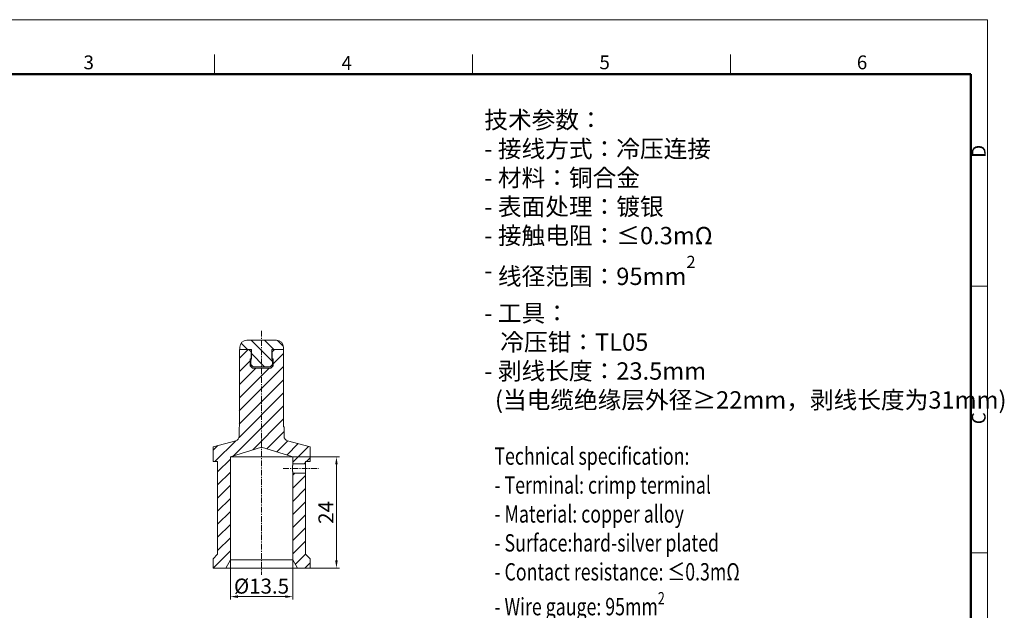
# Model space of a CAD drawing. Units: inches. Extents: x 3437 to 14612, y -6844 to -2090.
# Drawn here: x 14399 to 14612, y -6741 to -6613 of the extents above; entities that cross this region are included whole.
import ezdxf

# ---------------------------------------------------------------- set-up
doc = ezdxf.new("R2010")
doc.units = ezdxf.units.IN
doc.header["$MEASUREMENT"] = 0
doc.linetypes.add('CENTER', pattern=[2, 1.25, -0.25, 0.25, -0.25])
doc.layers.get('0').update_dxf_attribs({"lineweight": 30})
doc.layers.get('Defpoints').update_dxf_attribs({"lineweight": 5})
doc.layers.add('1', color=7, linetype='Continuous')
doc.layers.add('LIANJIEZHUTI_HATCH', color=7, linetype='Continuous')
for name, color, linetype, lineweight in [('cen', 1, 'CENTER', 9), ('图框', 7, 'Continuous', 20), ('标注', 6, 'Continuous', 9)]:
    doc.layers.add(name, color=color, linetype=linetype, lineweight=lineweight)
doc.styles.add('Romans字体', font='romans.shx', dxfattribs={"width": 0.75})
doc.styles.get("Standard").update_dxf_attribs({"font": 'txt', "width": 0.6})
doc.dimstyles.new('02', dxfattribs={"dimscale": 0.65, "dimtxt": 5, "dimasz": 2.5, "dimexe": 1, "dimexo": 0, "dimgap": 1, "dimtad": 1, "dimdsep": 46, "dimtxsty": 'Standard', "dimcen": 0, "dimclrd": 6, "dimclre": 6, "dimclrt": 2, "dimadec": 0, "dimazin": 2, "dimtp": 0.01, "dimtm": 1e-09, "dimtfac": 0.7, "dimtofl": 0, "dimtmove": 0, "dimatfit": 3, "dimfxl": 1, "dimtolj": 1, "dimlwd": 5, "dimlwe": 5, "dimarcsym": 0})

# ---------------------------------------------------------------- blocks, each defined once
blk = doc.blocks.new('*D233')
at = {"layer": 'Defpoints', "color": 0, "lineweight": 5, "transparency": 16777216}
for p in [(14444.95, -6729.98), (14458.45, -6729.98), (14458.45, -6737.89)]:
    blk.add_point(p, dxfattribs=at)
at = {"layer": '标注', "color": 6, "lineweight": 5, "transparency": 16777216}
for p, q in [((14444.95, -6729.98), (14444.95, -6738.54)), ((14458.45, -6729.98), (14458.45, -6738.54)), ((14446.57, -6737.89), (14456.82, -6737.89))]:
    blk.add_line(p, q, dxfattribs=at)
for points in [[(14446.57, -6737.62), (14446.57, -6738.17), (14444.95, -6737.89)], [(14456.82, -6737.62), (14456.82, -6738.17), (14458.45, -6737.89)]]:
    blk.add_solid(points, dxfattribs=at)
at = {"layer": '标注', "color": 2, "lineweight": 5, "transparency": 16777216, "insert": (14451.67, -6735.62), "char_height": 3.25, "attachment_point": 5}
blk.add_mtext('\\A1;{\\Fromans|c0;%%C\\Fromans|c134;13.5}', dxfattribs=at)
blk = doc.blocks.new('*D237')
at = {"layer": 'Defpoints', "color": 0, "lineweight": 5, "transparency": 16777216}
for p in [(14455.07, -6707.71), (14455.07, -6731.71), (14467.86, -6731.71)]:
    blk.add_point(p, dxfattribs=at)
at = {"layer": '标注', "color": 6, "lineweight": 5, "transparency": 16777216}
for p, q in [((14455.07, -6707.71), (14468.51, -6707.71)), ((14467.86, -6709.33), (14467.86, -6730.08)), ((14455.07, -6731.71), (14468.51, -6731.71))]:
    blk.add_line(p, q, dxfattribs=at)
for points in [[(14467.59, -6709.33), (14468.13, -6709.33), (14467.86, -6707.71)], [(14467.59, -6730.08), (14468.13, -6730.08), (14467.86, -6731.71)]]:
    blk.add_solid(points, dxfattribs=at)
at = {"layer": '标注', "color": 2, "lineweight": 5, "transparency": 16777216, "insert": (14465.59, -6719.71), "char_height": 3.25, "attachment_point": 5, "rotation": 90}
blk.add_mtext('\\A1;{\\Fromans|c134;24}', dxfattribs=at)

msp = doc.modelspace()

# ---------------------------------------------------------------- linework, layer by layer
msp.add_line((14604.854, -6724.523), (14604.916, -6724.549))
at = {"layer": '1', "color": 1, "linetype": 'Continuous', "lineweight": 25}
for p, q in [((14447.273, -6683.139), (14448.642, -6684.508)), ((14449.47, -6682.508), (14453.947, -6686.985)), ((14452.299, -6682.508), (14454.299, -6684.508)), ((14455.149, -6682.529), (14456.374, -6683.755)), ((14446.935, -6686.396), (14448.823, -6684.508)), ((14449.439, -6685.305), (14452.342, -6688.208)), ((14453.951, -6685.037), (14454.48, -6684.508)), ((14446.918, -6689.242), (14449.405, -6686.754)), ((14454.196, -6687.62), (14456.446, -6685.37)), ((14446.867, -6697.778), (14456.446, -6688.199)), ((14446.884, -6694.932), (14453.308, -6688.508)), ((14446.901, -6692.087), (14450.48, -6688.508)), ((14446.85, -6700.623), (14456.446, -6691.027)), ((14446.815, -6703.486), (14456.446, -6693.856)), ((14445.641, -6707.489), (14456.446, -6696.684)), ((14449.772, -6706.186), (14456.446, -6699.512)), ((14452.845, -6705.942), (14456.5, -6702.286)), ((14441.593, -6708.708), (14446.092, -6704.209)), ((14454.995, -6706.62), (14457.384, -6704.231)), ((14441.221, -6706.252), (14442.235, -6705.237)), ((14457.145, -6707.298), (14459.617, -6704.827)), ((14458.446, -6708.826), (14461.85, -6705.422)), ((14442.196, -6710.934), (14444.946, -6708.184)), ((14461.392, -6708.708), (14462.171, -6707.929)), ((14460.892, -6709.208), (14461.196, -6708.904)), ((14442.196, -6713.762), (14444.946, -6711.012)), ((14458.446, -6711.654), (14458.892, -6711.208)), ((14458.446, -6714.483), (14461.196, -6711.733)), ((14442.196, -6716.591), (14444.946, -6713.841)), ((14458.446, -6717.311), (14461.196, -6714.561)), ((14442.196, -6719.419), (14444.946, -6716.669)), ((14458.446, -6720.14), (14461.196, -6717.39)), ((14442.196, -6722.248), (14444.946, -6719.498)), ((14458.446, -6722.968), (14461.196, -6720.218)), ((14442.196, -6725.076), (14444.946, -6722.326)), ((14458.446, -6725.797), (14461.196, -6723.047)), ((14442.196, -6727.904), (14444.946, -6725.154)), ((14458.446, -6728.625), (14461.196, -6725.875)), ((14441.221, -6731.708), (14444.946, -6727.983)), ((14458.987, -6730.913), (14461.196, -6728.703)), ((14461.02, -6731.708), (14462.171, -6730.557))]:
    msp.add_line(p, q, dxfattribs=at)
at = {"layer": '1', "color": 7, "linetype": 'Continuous', "lineweight": 18}
for p, q in [((14448.496, -6682.508), (14454.896, -6682.508)), ((14446.946, -6684.508), (14448.946, -6684.508)), ((14446.946, -6701.135), (14446.946, -6684.508)), ((14446.996, -6684.508), (14446.996, -6684.008)), ((14449.496, -6684.508), (14446.996, -6684.508)), ((14448.946, -6684.508), (14449.446, -6685.008)), ((14449.446, -6685.008), (14449.446, -6686.508)), ((14449.496, -6686.608), (14449.496, -6684.508)), ((14453.896, -6684.508), (14453.896, -6686.608)), ((14456.396, -6684.508), (14453.896, -6684.508)), ((14453.946, -6685.008), (14454.446, -6684.508)), ((14453.946, -6686.508), (14453.946, -6685.008)), ((14454.446, -6684.508), (14456.446, -6684.508)), ((14456.396, -6684.008), (14456.396, -6684.508)), ((14456.446, -6684.508), (14456.446, -6701.135)), ((14449.196, -6686.508), (14449.196, -6688.008)), ((14449.446, -6686.508), (14449.196, -6686.508)), ((14449.346, -6686.608), (14449.496, -6686.608)), ((14449.346, -6687.708), (14449.346, -6686.608)), ((14453.896, -6686.608), (14454.046, -6686.608)), ((14454.196, -6686.508), (14453.946, -6686.508)), ((14454.046, -6686.608), (14454.046, -6687.708)), ((14454.196, -6688.008), (14454.196, -6686.508)), ((14449.196, -6688.008), (14449.696, -6688.508)), ((14449.846, -6688.208), (14449.346, -6687.708)), ((14449.696, -6688.508), (14453.696, -6688.508)), ((14453.546, -6688.208), (14449.846, -6688.208)), ((14454.046, -6687.708), (14453.546, -6688.208)), ((14453.696, -6688.508), (14454.196, -6688.008)), ((14446.846, -6701.308), (14446.946, -6701.135)), ((14446.846, -6703.24), (14446.846, -6701.308)), ((14456.446, -6701.135), (14456.546, -6701.308)), ((14456.546, -6701.308), (14456.546, -6703.24)), ((14441.221, -6705.508), (14446.103, -6704.206)), ((14457.288, -6704.206), (14462.171, -6705.508)), ((14441.221, -6705.508), (14441.221, -6705.508)), ((14441.221, -6708.708), (14441.221, -6705.508)), ((14451.696, -6705.58), (14444.946, -6707.708)), ((14458.446, -6707.708), (14451.696, -6705.58)), ((14462.171, -6705.508), (14462.171, -6708.708)), ((14462.171, -6705.508), (14462.171, -6705.508)), ((14444.946, -6707.708), (14444.946, -6729.976)), ((14458.446, -6709.208), (14458.446, -6707.708)), ((14442.196, -6708.708), (14441.221, -6708.708)), ((14442.196, -6728.733), (14442.196, -6708.708)), ((14461.196, -6709.208), (14458.446, -6709.208)), ((14461.196, -6708.708), (14461.196, -6709.208)), ((14462.171, -6708.708), (14461.196, -6708.708)), ((14458.446, -6711.208), (14461.196, -6711.208)), ((14458.446, -6729.976), (14458.446, -6711.208)), ((14461.196, -6711.208), (14461.196, -6728.733)), ((14441.221, -6729.708), (14442.196, -6728.733)), ((14441.221, -6731.708), (14441.221, -6729.708)), ((14461.196, -6728.733), (14462.171, -6729.708)), ((14462.171, -6729.708), (14462.171, -6731.708)), ((14443.946, -6731.708), (14441.221, -6731.708)), ((14444.946, -6729.976), (14443.946, -6731.708)), ((14459.446, -6731.708), (14458.446, -6729.976)), ((14462.171, -6731.708), (14459.446, -6731.708))]:
    msp.add_line(p, q, dxfattribs=at)
for centre, radius, start, end in [((14448.496, -6684.008), 1.5, 90, 180), ((14454.896, -6684.008), 1.5, 0, 90), ((14445.846, -6703.24), 1, 284.93142, 0), ((14457.546, -6703.24), 1, 180, 255.06858)]:
    msp.add_arc(centre, radius, start, end, dxfattribs=at)
for points in [[(14449.496, -6685.008), (14449.446, -6685.008)], [(14453.946, -6685.008), (14453.896, -6685.008)], [(14449.446, -6686.508), (14449.496, -6686.508)], [(14453.896, -6686.508), (14453.946, -6686.508)], [(14449.196, -6688.008), (14449.646, -6688.008)], [(14453.746, -6688.008), (14454.196, -6688.008)]]:
    msp.add_open_spline(points, degree=1, dxfattribs=at)
for points, knots in [([(14444.946, -6707.708), (14445.048, -6707.708), (14445.85, -6707.708), (14447.357, -6707.708), (14449.387, -6707.708), (14450.524, -6707.708), (14452.868, -6707.708), (14455.071, -6707.708), (14456.867, -6707.708), (14458.039, -6707.708), (14458.446, -6707.708)], [0, 0, 0.0075961, 0.066988, 0.1786067, 0.3289905, 0.4131763, 0.5868244, 0.7500002, 0.8830222, 0.9698462, 1, 1]), ([(14458.446, -6711.208), (14458.443, -6711.189), (14458.441, -6711.178), (14458.441, -6711.172), (14458.44, -6711.165), (14458.437, -6711.15), (14458.435, -6711.132), (14458.432, -6711.112), (14458.429, -6711.09), (14458.428, -6711.078), (14458.426, -6711.066), (14458.423, -6711.04), (14458.416, -6710.981), (14458.409, -6710.916), (14458.405, -6710.88), (14458.401, -6710.843), (14458.398, -6710.804), (14458.394, -6710.764), (14458.388, -6710.68), (14458.382, -6710.592), (14458.38, -6710.546), (14458.378, -6710.499), (14458.376, -6710.452), (14458.374, -6710.404), (14458.373, -6710.356), (14458.372, -6710.307), (14458.371, -6710.258), (14458.371, -6710.209), (14458.372, -6710.11), (14458.374, -6710.014), (14458.376, -6709.966), (14458.378, -6709.918), (14458.379, -6709.895), (14458.38, -6709.872), (14458.381, -6709.848), (14458.382, -6709.826), (14458.388, -6709.737), (14458.394, -6709.653), (14458.396, -6709.633), (14458.398, -6709.613), (14458.4, -6709.593), (14458.401, -6709.574), (14458.405, -6709.537), (14458.409, -6709.501), (14458.416, -6709.436), (14458.423, -6709.377), (14458.424, -6709.364), (14458.426, -6709.351), (14458.428, -6709.338), (14458.429, -6709.327), (14458.432, -6709.304), (14458.435, -6709.285), (14458.437, -6709.267), (14458.439, -6709.252), (14458.44, -6709.245), (14458.442, -6709.233), (14458.443, -6709.227), (14458.445, -6709.213), (14458.446, -6709.208)], [0, 0, 0.0096166, 0.0150689, 0.0182261, 0.0216739, 0.0294001, 0.038242, 0.0481865, 0.0592445, 0.0651946, 0.0714237, 0.0846821, 0.113932, 0.1467573, 0.164505, 0.1831595, 0.2025949, 0.2226351, 0.2644574, 0.3086052, 0.3315711, 0.3549463, 0.3785308, 0.4023204, 0.4263214, 0.4505245, 0.4749567, 0.4995781, 0.5485745, 0.5967935, 0.6206139, 0.6442496, 0.6560007, 0.6676711, 0.6792097, 0.6906057, 0.7347631, 0.7766675, 0.7867896, 0.7967744, 0.8066072, 0.8162615, 0.8348894, 0.8526372, 0.8855188, 0.9148823, 0.9216638, 0.9281765, 0.9344056, 0.9403608, 0.9514393, 0.961415, 0.9702984, 0.9780713, 0.9815401, 0.9876259, 0.9902167, 0.9975483, 1, 1]), ([(14461.196, -6709.208), (14461.193, -6709.232), (14461.192, -6709.244), (14461.191, -6709.251), (14461.19, -6709.266), (14461.188, -6709.284), (14461.186, -6709.303), (14461.184, -6709.325), (14461.182, -6709.349), (14461.181, -6709.362), (14461.18, -6709.376), (14461.175, -6709.434), (14461.17, -6709.5), (14461.167, -6709.535), (14461.164, -6709.572), (14461.163, -6709.592), (14461.162, -6709.611), (14461.161, -6709.631), (14461.159, -6709.651), (14461.155, -6709.735), (14461.151, -6709.823), (14461.15, -6709.846), (14461.149, -6709.869), (14461.148, -6709.893), (14461.148, -6709.916), (14461.146, -6709.964), (14461.145, -6710.011), (14461.144, -6710.108), (14461.143, -6710.206), (14461.143, -6710.256), (14461.143, -6710.305), (14461.144, -6710.353), (14461.145, -6710.401), (14461.146, -6710.449), (14461.147, -6710.497), (14461.149, -6710.543), (14461.151, -6710.589), (14461.155, -6710.678), (14461.159, -6710.762), (14461.16, -6710.782), (14461.162, -6710.802), (14461.163, -6710.822), (14461.164, -6710.841), (14461.167, -6710.878), (14461.169, -6710.914), (14461.174, -6710.98), (14461.179, -6711.038), (14461.181, -6711.052), (14461.183, -6711.077), (14461.184, -6711.089), (14461.186, -6711.111), (14461.19, -6711.149), (14461.192, -6711.171), (14461.193, -6711.183), (14461.194, -6711.188), (14461.196, -6711.208)], [0, 0, 0.0120471, 0.0180408, 0.0214678, 0.0291501, 0.0379457, 0.0478433, 0.0588475, 0.0709683, 0.077452, 0.0841888, 0.1133951, 0.1461712, 0.1638898, 0.1825084, 0.1921492, 0.2019594, 0.211918, 0.2220201, 0.2638677, 0.3080251, 0.319423, 0.3309748, 0.3426493, 0.3543952, 0.3780236, 0.4018502, 0.4500998, 0.4991591, 0.5238045, 0.5482598, 0.5725048, 0.5965454, 0.6203872, 0.644031, 0.6674561, 0.6904623, 0.7347017, 0.7766362, 0.7867589, 0.7967381, 0.8065741, 0.8162354, 0.8349107, 0.8526855, 0.8855752, 0.9149, 0.9216729, 0.9344287, 0.9403806, 0.9514572, 0.9702951, 0.9815131, 0.9875798, 0.9901773, 1, 1]), ([(14459.446, -6731.708), (14459.34, -6731.708), (14458.512, -6731.708), (14456.945, -6731.708), (14454.809, -6731.708), (14452.336, -6731.708), (14449.793, -6731.708), (14447.457, -6731.708), (14445.58, -6731.708), (14444.366, -6731.708), (14443.946, -6731.708)], [0, 0, 0.0068193, 0.0602634, 0.1613591, 0.2991524, 0.4587099, 0.6227428, 0.7734739, 0.8945701, 0.9729082, 1, 1]), ([(14444.946, -6729.976), (14445.353, -6729.976), (14446.525, -6729.976), (14448.321, -6729.976), (14450.524, -6729.976), (14452.868, -6729.976), (14455.071, -6729.976), (14456.867, -6729.976), (14457.541, -6729.976), (14458.343, -6729.976), (14458.446, -6729.976)], [0, 0, 0.0301538, 0.1169778, 0.2500006, 0.4131763, 0.5868244, 0.7500002, 0.8830222, 0.9330128, 0.9924039, 1, 1])]:
    msp.add_open_spline(points, degree=1, knots=knots, dxfattribs=at)
at = {"layer": 'cen', "lineweight": 5}
for p, q in [((14451.696, -6680.474), (14451.696, -6733.157)), ((14456.358, -6710.208), (14463.99, -6710.208))]:
    msp.add_line(p, q, dxfattribs=at)
at = {"layer": '图框', "color": 0, "linetype": 'ByBlock', "lineweight": 18}
for p, q in [((14441.553, -6620.757), (14441.553, -6625.02)), ((14497.28, -6620.757), (14497.28, -6625.02)), ((14553.008, -6620.757), (14553.008, -6625.02)), ((14608.496, -6670.819), (14604.916, -6670.819)), ((14608.496, -6728.396), (14604.916, -6728.396))]:
    msp.add_line(p, q, dxfattribs=at)
at = {"layer": '图框', "lineweight": 50}
for p, q in [((14278.243, -6625.02), (14604.916, -6625.02)), ((14604.916, -6625.02), (14604.916, -6839.97))]:
    msp.add_line(p, q, dxfattribs=at)
at = {"layer": '图框', "color": 1, "lineweight": 18}
msp.add_lwpolyline([(14274.371, -6613.242), (14274.371, -6843.549), (14608.496, -6843.549), (14608.496, -6613.242)], close=True, dxfattribs=at)

# ---------------------------------------------------------------- texts
at = {"layer": 'LIANJIEZHUTI_HATCH', "lineweight": 5, "insert": (14499.809, -6633.008), "char_height": 3.75, "attachment_point": 1, "style": 'Romans字体'}
msp.add_mtext_dynamic_manual_height_columns('\\A1;{\\f仿宋_GB2312|b0|i0|c134|p49;\\C3;技术参数：\\Fromans|c134;\\P- \\f仿宋_GB2312|b0|i0|c134|p49;接线方式：冷压连接\\Fromans|c134;\\P- \\f仿宋_GB2312|b0|i0|c134|p49;材料：铜合金\\Fromans|c134;\\P- \\f仿宋_GB2312|b0|i0|c134|p49;表面处理：镀银\\Fromans|c134;\\P- \\f仿宋_GB2312|b0|i0|c134|p49;接触电阻：\\Fromans|c134;≤0.3mΩ\\P- \\f仿宋_GB2312|b0|i0|c134|p49;线径范围：\\Fromans|c134;95mm\\H0.7x;\\S2^ ;\\H1.4286x;\\P- \\f仿宋_GB2312|b0|i0|c134|p49;工具：\\Fromans|c134;\\P   \\f仿宋_GB2312|b0|i0|c134|p49;冷压钳：\\Fromans|c134;TL05\\P- \\f仿宋_GB2312|b0|i0|c134|p49;剥线长度：\\Fromans|c134;23.5mm\\P  (\\f仿宋_GB2312|b0|i0|c134|p49;当电缆绝缘层外径≥\\Fromans|c134;22mm\\f仿宋_GB2312|b0|i0|c134|p49;，剥线长度为\\Fromans|c134;31mm)}', width=158.24796, gutter_width=12.5, heights=[0], dxfattribs=at)
at = {"layer": 'LIANJIEZHUTI_HATCH', "lineweight": 5, "insert": (14501.977, -6705.648), "char_height": 3.75, "attachment_point": 1}
msp.add_mtext_dynamic_manual_height_columns('\\A1;{\\Fromans|c134;\\W0.75;\\C3;Technical specification:\\P- Terminal: crimp terminal\\P- Material: copper alloy\\P- Surface:hard-silver plated\\P- Contact resistance: \\fFangSong_GB2312|b0|i0|c134|p49;≤\\Fromans|c134;0.3mΩ\\P- Wire gauge: 95mm\\H0.7x;\\S2^ ;\\H1.4286x;\\P\\H0.99998x;- Tools:\\P   Crimp contact tool: TL05\\P- Stripping length: 23.5mm\\P(When the outer diameter of the cable      insulation layer is greater than 22mm;         \\H0.99998x;                           Stripping length: 31mm)}', width=99.27006, gutter_width=12.5, heights=[0], dxfattribs=at)
at = {"layer": '图框', "color": 0, "linetype": 'ByBlock', "lineweight": 18, "char_height": 2.983, "width": 2.87767, "attachment_point": 1}
for s, insert in [('3', (14413.216, -6620.972)), ('4', (14468.944, -6621.117)), ('5', (14524.671, -6620.972)), ('6', (14580.279, -6620.972))]:
    msp.add_mtext(s, dxfattribs=dict(at, insert=insert))
at = {"layer": '图框', "color": 0, "linetype": 'ByBlock', "lineweight": 18, "char_height": 2.983, "width": 2.87767, "attachment_point": 1, "rotation": 90}
for s, insert in [('D', (14605.113, -6643.075)), ('C', (14605.113, -6700.652))]:
    msp.add_mtext(s, dxfattribs=dict(at, insert=insert))

# ---------------------------------------------------------------- dimensions: what is measured, and where the dimension line sits
at = {"layer": '标注', "lineweight": 5}
dim = msp.add_linear_dim(base=(14467.86, -6731.708), p1=(14455.071, -6707.708), p2=(14455.071, -6731.708), angle=90, text='{\\Fromans|c134;<>}', dimstyle='02', dxfattribs=at)
dim.commit()
dim.dimension.update_dxf_attribs({"geometry": '*D237', "text_midpoint": (14467.86, -6719.708), "dimtype": 160})
dim = msp.add_linear_dim(base=(14458.446, -6737.895), p1=(14444.946, -6729.976), p2=(14458.446, -6729.976), text='{\\Fromans|c0;%%C\\Fromans|c134;<>}', dimstyle='02', dxfattribs=at)
dim.commit()
dim.dimension.update_dxf_attribs({"geometry": '*D233', "text_midpoint": (14451.672, -6737.895), "dimtype": 160})

doc.saveas('drawing.dxf')
